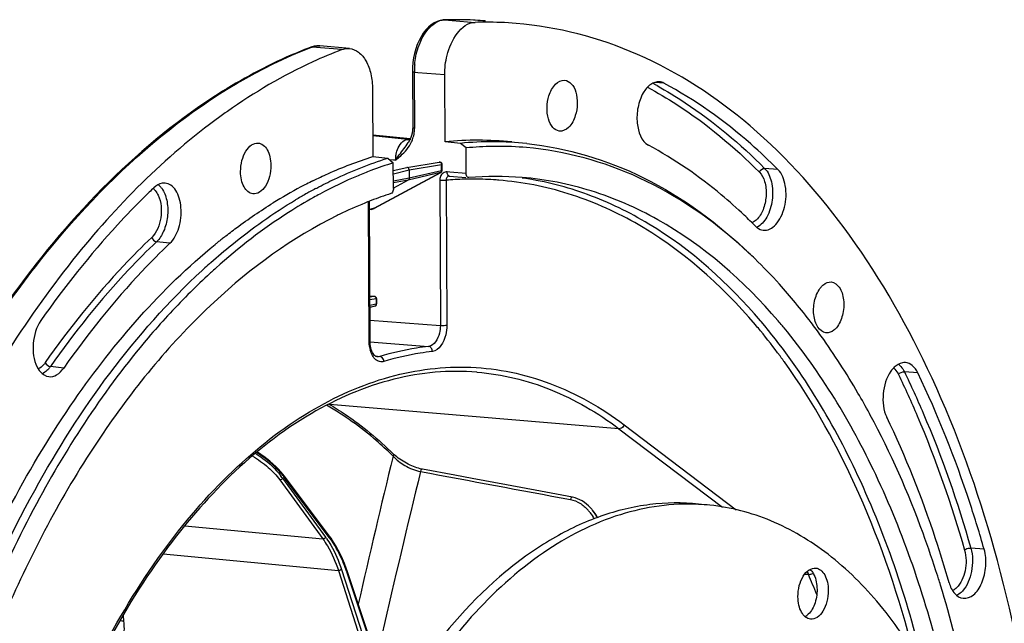
# Model space of a CAD drawing. Units: millimetres. Extents: x 0 to 594, y 0 to 420.
# Drawn here: x 201 to 243, y 103 to 129 of the extents above; entities that cross this region are included whole.
import ezdxf

# ---------------------------------------------------------------- set-up
doc = ezdxf.new("R2010")
doc.units = ezdxf.units.MM
doc.header["$LTSCALE"] = 32.67
doc.layers.get('0').update_dxf_attribs({"linetype": 'CONTINUOUS'})
doc.layers.add('6_ALL_SURFS', color=7, linetype='CONTINUOUS')
doc.layers.add('7_ALL_FEATURES', color=7, linetype='CONTINUOUS')

msp = doc.modelspace()

# ---------------------------------------------------------------- linework, layer by layer
at = {"color": 7, "linetype": 'CONTINUOUS'}
for p, q in [((218.925008, 129.164317), (218.925702, 129.16434)), ((213.204415, 127.992754), (213.204793, 127.992898)), ((213.253209, 128.009816), (213.204794, 127.992897)), ((214.86317, 127.936381), (213.587221, 128.048576)), ((217.567001, 127.13071), (217.562794, 126.950973)), ((218.963817, 123.940174), (218.950353, 126.822445)), ((215.852206, 126.187815), (215.865671, 123.305543)), ((217.466724, 124.062041), (215.861375, 124.224985)), ((217.443647, 124.038338), (217.442873, 124.038288)), ((217.456323, 124.039575), (217.443647, 124.038336)), ((219.616863, 123.874274), (218.963817, 123.940174)), ((219.862557, 123.677883), (219.616863, 123.874274)), ((219.867675, 122.582465), (219.862557, 123.677883)), ((215.865671, 123.305543), (216.502185, 123.236257)), ((216.502185, 123.236257), (216.74168, 123.038596)), ((216.746797, 121.943179), (216.74168, 123.038596)), ((216.743242, 122.704051), (217.315869, 122.844166)), ((217.320774, 122.845165), (218.71516, 123.072553)), ((218.832482, 122.711342), (218.831254, 122.974324)), ((215.934555, 121.094872), (218.779794, 122.622773)), ((217.418876, 122.738407), (217.420543, 122.381538)), ((219.137368, 122.473046), (219.148558, 122.473031)), ((219.148233, 122.473056), (219.854432, 122.416654)), ((219.978508, 122.407693), (219.967096, 122.407985)), ((213.415036, 121.935543), (213.462327, 121.960618)), ((217.377578, 122.298303), (216.746721, 121.959531)), ((215.745474, 115.408444), (215.717545, 121.387059)), ((215.793429, 121.423309), (215.753573, 121.407863)), ((215.803945, 121.044725), (215.719237, 121.02472)), ((215.900182, 121.077903), (215.918714, 121.08669)), ((215.918714, 121.08669), (215.934549, 121.094871)), ((215.736445, 117.341193), (215.93653, 117.320492)), ((215.950839, 116.897917), (215.738756, 116.846539)), ((216.026238, 117.22149), (216.027293, 116.995573)), ((237.187169, 112.232841), (237.14805, 112.305216)), ((216.734486, 110.577078), (216.734596, 110.576971)), ((216.777384, 110.536492), (216.734598, 110.576973)), ((212.062161, 109.634156), (212.021782, 109.68659)), ((214.008564, 107.044337), (212.062124, 109.634213)), ((221.59274, 109.242707), (220.121586, 109.517093)), ((223.053035, 108.970091), (221.59274, 109.242707)), ((224.415477, 108.71551), (223.053035, 108.970091)), ((225.224337, 108.224386), (225.194836, 108.257346)), ((225.217876, 108.231766), (225.224362, 108.224416)), ((225.357559, 108.064555), (225.275453, 108.166177)), ((214.073269, 106.955759), (214.008559, 107.044341)), ((214.763495, 105.557499), (214.724303, 105.671153)), ((216.113047, 101.525155), (214.763495, 105.557506)), ((240.090838, 105.279227), (240.075165, 105.328637)), ((240.108735, 105.22257), (240.090838, 105.279227))]:
    msp.add_line(p, q, dxfattribs=at)
at = {"color": 9, "linetype": 'CONTINUOUS'}
for p, q in [((218.925702, 129.16434), (218.940227, 129.163961)), ((218.940227, 129.163961), (220.249718, 129.058595)), ((220.686041, 129.119967), (220.687095, 129.119882)), ((213.209211, 127.98111), (213.259445, 128.000298)), ((214.534452, 127.887869), (213.259445, 128.000298)), ((217.658392, 124.538784), (217.647235, 126.927371)), ((217.647235, 126.927371), (217.792045, 126.915712)), ((217.792045, 126.915712), (218.950353, 126.822445)), ((228.340954, 126.451758), (227.944627, 126.484415)), ((217.401951, 124.06542), (215.861391, 124.221727)), ((217.355957, 124.04003), (215.861532, 124.191409)), ((217.445943, 124.060956), (217.401951, 124.06542)), ((217.465335, 124.058988), (217.445943, 124.060956)), ((216.75355, 123.1558), (216.57815, 123.17357)), ((216.834758, 123.14757), (216.75355, 123.1558)), ((216.834758, 123.14757), (216.863674, 123.171871)), ((216.863674, 123.171871), (216.874139, 123.180726)), ((217.418876, 122.738407), (218.812873, 122.965732)), ((218.715158, 123.072553), (218.715239, 123.072566)), ((218.814101, 122.702749), (218.812873, 122.965732)), ((233.228616, 122.754316), (232.657398, 122.802274)), ((215.925926, 121.091628), (218.771136, 122.619514)), ((216.743854, 122.573236), (217.418876, 122.738407)), ((217.420543, 122.381538), (216.745318, 122.259739)), ((218.771136, 122.619514), (217.377578, 122.298303)), ((218.814101, 122.702749), (217.420543, 122.381538)), ((219.161476, 122.638869), (219.048599, 122.647884)), ((219.867675, 122.582465), (219.161476, 122.638869)), ((217.377578, 122.298303), (216.74567, 122.184318)), ((218.729627, 122.283714), (218.758679, 116.064782)), ((219.006377, 122.291579), (219.035429, 116.072703)), ((219.97881, 122.339769), (219.967392, 122.339603)), ((215.706671, 115.390833), (215.678725, 121.372872)), ((215.925926, 121.091628), (215.719153, 121.042825)), ((207.166385, 119.591271), (206.596384, 119.660421)), ((215.736452, 117.339825), (215.92681, 117.320131)), ((215.92681, 117.320131), (215.736706, 117.285448)), ((216.007857, 117.212898), (215.737275, 117.163532)), ((216.008912, 116.986981), (215.738406, 116.921448)), ((216.007857, 117.212898), (216.008912, 116.986981)), ((215.741287, 116.304809), (218.758679, 116.064782)), ((232.295447, 116.061386), (232.258549, 116.104982)), ((232.508677, 116.236387), (232.477643, 116.272971)), ((215.742621, 115.372583), (218.256872, 115.172485)), ((215.983385, 114.759621), (216.062986, 114.75271)), ((216.061214, 114.732136), (216.057665, 114.732421)), ((216.062986, 114.75271), (216.164569, 114.743891)), ((233.338456, 114.736667), (233.315671, 114.767616)), ((233.371272, 114.691927), (233.338456, 114.736667)), ((233.417362, 114.628756), (233.371272, 114.691927)), ((233.433434, 114.606635), (233.417362, 114.628756)), ((202.620235, 114.250121), (202.048924, 114.317732)), ((220.326047, 114.071911), (220.340449, 114.070724)), ((239.219075, 114.039552), (238.646236, 114.089867)), ((226.41463, 111.649559), (214.011461, 112.679858)), ((226.41463, 111.649559), (230.850347, 108.294006)), ((226.631395, 111.81659), (231.440074, 108.178897)), ((211.875558, 109.458797), (213.722886, 106.926668)), ((212.007009, 109.536515), (211.995861, 109.530622)), ((211.995861, 109.530622), (213.843238, 106.998427)), ((214.009221, 106.975919), (212.06278, 109.565795)), ((225.217873, 108.231768), (225.224242, 108.224518)), ((225.275339, 108.166331), (225.268078, 108.174675)), ((207.802984, 107.491507), (213.722886, 106.926668)), ((242.066289, 106.484496), (241.49268, 106.536855)), ((206.874339, 106.287924), (214.390229, 105.570688)), ((214.390229, 105.570688), (215.750605, 101.356104)), ((214.522861, 105.617492), (215.883294, 101.402733)), ((216.098814, 101.485079), (214.749263, 105.51743)), ((234.540984, 105.397532), (234.364001, 105.406197)), ((205.162835, 103.664046), (205.185995, 103.400621))]:
    msp.add_line(p, q, dxfattribs=at)
at = {"color": 7, "linetype": 'CONTINUOUS'}
for points in [[(218.925008, 129.164316), (218.87455, 129.161247), (218.747255, 129.139874), (218.619434, 129.098459), (218.491776, 129.036167), (218.366464, 128.952963), (218.24681, 128.850666), (218.13399, 128.730497), (218.028586, 128.593172), (217.932446, 128.441421), (217.846509, 128.277479), (217.771, 128.102555), (217.706529, 127.918578), (217.653568, 127.727519), (217.612471, 127.5312), (217.583546, 127.331598), (217.567001, 127.13071)], [(213.587244, 128.048573), (213.567878, 128.050019), (213.461943, 128.049845), (213.35669, 128.03626), (213.253209, 128.009816)], [(217.562793, 126.950975), (217.573941, 124.552211), (217.5738, 124.537953), (217.57349, 124.523765), (217.573013, 124.509651), (217.572372, 124.495612), (217.57157, 124.481652), (217.570608, 124.467775), (217.56949, 124.453983), (217.568218, 124.440276), (217.566795, 124.426658), (217.565224, 124.413129), (217.563509, 124.39969)], [(217.522225, 124.209675), (217.518555, 124.197809), (217.514784, 124.186045), (217.510915, 124.174383), (217.50695, 124.162824), (217.502892, 124.151367), (217.498744, 124.140015), (217.494506, 124.128766), (217.490183, 124.11762), (217.485776, 124.106577), (217.481287, 124.095637), (217.476719, 124.084799), (217.472074, 124.074062), (217.467354, 124.063427), (217.462562, 124.052892), (217.457698, 124.042457), (217.452767, 124.032122), (217.447769, 124.021886), (217.442706, 124.011749), (217.437581, 124.001711), (217.432395, 123.991768), (217.42715, 123.981922), (217.421847, 123.972171), (217.41649, 123.962514), (217.411079, 123.95295), (217.405616, 123.943479), (217.400103, 123.9341), (217.394542, 123.924811), (217.388934, 123.915613), (217.38632, 123.91138)], [(217.563509, 124.39969), (217.561651, 124.386342), (217.559653, 124.373088), (217.55752, 124.359927), (217.555252, 124.346862), (217.552853, 124.333893), (217.550326, 124.321021), (217.547673, 124.308248), (217.544897, 124.295574), (217.542, 124.283), (217.538984, 124.270527), (217.535853, 124.258154), (217.532609, 124.245882), (217.529255, 124.233712), (217.525793, 124.221642), (217.522225, 124.209675)], [(217.497949, 124.049338), (217.481166, 124.044122), (217.456323, 124.039575)], [(215.803945, 121.044725), (215.823605, 121.049901), (215.843079, 121.055814), (215.862346, 121.062457), (215.881387, 121.069823), (215.900182, 121.077903)], [(215.779957, 115.111711), (215.764378, 115.187012), (215.753282, 115.266626), (215.746913, 115.350548), (215.745478, 115.408441)], [(215.849561, 114.919681), (215.82303, 114.977316), (215.799672, 115.041502), (215.779957, 115.111711)], [(216.028974, 114.737868), (216.000415, 114.749229), (215.97129, 114.767005), (215.940771, 114.792511), (215.909382, 114.826711), (215.878619, 114.869269), (215.849561, 114.919681)], [(216.061201, 114.732137), (216.057596, 114.73241), (216.028974, 114.737868)], [(212.021782, 109.68659), (211.922597, 109.805988), (211.81569, 109.922903), (211.7021, 110.036729), (211.582628, 110.147101), (211.457778, 110.253875), (211.328277, 110.356689), (211.194988, 110.455069), (211.058477, 110.548765), (210.919508, 110.637383), (210.898964, 110.649533)], [(216.892205, 110.439567), (216.83275, 110.487946), (216.777384, 110.536492)], [(217.989313, 109.914342), (217.956039, 109.920927), (217.891659, 109.935778), (217.824371, 109.95402), (217.754625, 109.975603), (217.682645, 110.000535), (217.609013, 110.028672), (217.534362, 110.059805), (217.458985, 110.093837), (217.383501, 110.130504), (217.308504, 110.169514), (217.234256, 110.210733), (217.161338, 110.253843), (217.090291, 110.298517), (217.02138, 110.344598), (216.955185, 110.391724), (216.892205, 110.439567)], [(220.121586, 109.517093), (219.381938, 109.654949), (217.989343, 109.91433)], [(225.194836, 108.257346), (225.109888, 108.344), (225.021872, 108.422141), (224.930171, 108.49234), (224.8352, 108.554212), (224.737446, 108.607406), (224.636199, 108.652054), (224.53153, 108.687708), (224.415518, 108.715468)], [(225.500143, 107.847353), (225.446002, 107.937911), (225.357559, 108.064555)], [(214.724303, 105.671153), (214.647425, 105.8764), (214.564927, 106.074984), (214.47696, 106.266498), (214.383668, 106.450629), (214.28518, 106.627092), (214.181645, 106.795583), (214.073269, 106.955759)]]:
    msp.add_lwpolyline(points, dxfattribs=at)
for centre, radius, start, end in [((219.401512, 113.100827), 16.070558, 87.2492195, 91.6966373), ((219.404098, 113.181632), 15.989722, 86.9476916, 87.2445779), ((219.404966, 113.197147), 15.974182, 85.4002396, 86.9478368), ((220.707165, 113.070457), 15.994681, 90.0755319, 91.6388797), ((220.707393, 113.170526), 15.894613, 85.3139824, 90.0768302), ((224.660233, 103.88094), 26.11938, 125.1236147, 125.3864526), ((220.360582, 109.716032), 14.292556, 84.1377004, 95.6082808), ((221.005381, 109.650492), 14.291394, 84.1451323, 95.5755179), ((221.244772, 109.381886), 14.362661, 90.917704, 95.5225014), ((221.240018, 109.542796), 14.201696, 90.2226989, 90.9089225), ((221.240465, 109.645491), 14.099003, 85.100212, 90.2261383), ((221.794074, 106.924923), 16.887189, 107.4086615, 110.866322), ((217.331104, 122.782069), 0.063932, 99.3688852, 103.853122), ((218.731261, 122.97386), 0.099984, 7.609304, 99.2193593), ((218.731802, 122.973818), 0.099453, 0.2913912, 7.674498), ((218.732334, 122.710974), 0.100178, 320.5483609, 331.8718522), ((218.732098, 122.71093), 0.100385, 331.9281815, 0.2347441), ((221.149902, 108.685527), 13.772073, 85.349679, 94.8792302), ((228.777572, 98.559574), 32.331071, 133.596118, 134.579882), ((222.452025, 103.820969), 20.598435, 118.0235855, 121.8139104), ((222.00269, 104.646938), 19.658196, 117.194249, 117.9985684), ((221.858463, 104.927885), 19.342391, 116.2594656, 117.1945748), ((223.130447, 103.703964), 20.658814, 119.3740872, 120.7855659), ((222.915819, 104.083035), 20.223201, 118.7989699, 119.3709805), ((222.789603, 104.312942), 19.960927, 118.011313, 118.7993997), ((223.06992, 104.092172), 19.997357, 118.281027, 119.1631835), ((221.723297, 106.074983), 16.45401, 108.0033735, 111.1241751), ((222.211455, 104.855087), 17.768076, 112.0990076, 115.9807789), ((221.931627, 105.526808), 17.04043, 111.2570495, 112.0769387), ((222.501389, 104.244129), 18.444304, 115.9590069, 116.2557883), ((216.22343, 104.337832), 22.64903, 44.8935041, 46.5957493), ((224.966774, 100.151813), 25.050247, 128.1184686, 128.5676861), ((225.262627, 99.782893), 25.523147, 128.9296317, 129.2698643), ((225.123764, 99.954826), 25.30214, 128.5675436, 128.9296617), ((217.531067, 103.720718), 21.15737, 45.9829375, 47.7577972), ((227.241309, 98.1577), 27.574739, 131.6199553, 132.3322224), ((216.446238, 102.619703), 22.702969, 42.1062409, 45.9449052), ((228.500222, 96.933291), 29.008458, 132.8488449, 135.1276306), ((227.507984, 97.864314), 27.971211, 132.3313333, 132.6682418), ((227.759164, 97.724), 27.924782, 132.3515677, 132.8374126), ((227.501014, 98.007256), 27.541538, 131.8238876, 132.3516606), ((230.305713, 95.145581), 31.549257, 135.1401864, 139.7169435), ((215.926084, 117.220357), 0.100673, 66.7312006, 84.0614537), ((215.925579, 117.220901), 0.100664, 6.3266349, 18.3068549), ((215.926608, 117.221002), 0.099631, 0.2807368, 6.333921), ((215.927805, 116.995077), 0.099492, 355.1619468, 0.2942715), ((215.045352, 100.693301), 23.949027, 39.9014724, 40.5801783), ((214.826064, 100.509481), 24.235168, 39.6443272, 39.9023013), ((202.49359, 114.811794), 1.139942, 207.0726938, 211.371314), ((211.545497, 96.15856), 18.239963, 41.2068116, 41.4148765), ((195.156243, 91.054109), 47.132493, 17.1430085, 17.4941974), ((234.051, 104.183384), 0.67829, 308.1529236, 308.9549552)]:
    msp.add_arc(centre, radius, start, end, dxfattribs=at)
at = {"color": 9, "linetype": 'CONTINUOUS'}
for centre, radius, start, end in [((219.412628, 113.24867), 15.9223, 85.4127728, 91.7001645), ((213.555067, 127.221579), 0.832944, 107.6742887, 110.7881022), ((220.997335, 126.947057), 3.350158, 177.7779072, 180.336688), ((221.050718, 126.945138), 3.403575, 175.0119596, 177.7804612), ((219.130903, 110.41759), 18.255273, 60.7530904, 61.4350072), ((216.264185, 124.532896), 1.39422, 348.5011382, 0.2419514), ((216.228605, 124.543645), 1.431403, 334.7546172, 343.3533703), ((216.253235, 124.535518), 1.405477, 343.3831622, 345.8694901), ((216.257804, 124.534373), 1.400767, 345.869246, 348.4939634), ((218.266911, 109.682955), 14.385947, 93.2176143, 93.6305419), ((217.409716, 124.559445), 0.522185, 264.0938545, 268.1199824), ((217.409737, 124.559967), 0.522707, 268.1196255, 270.2828629), ((217.409734, 124.560305), 0.523045, 270.2829498, 273.632374), ((218.157564, 123.154738), 1.322854, 171.7799886, 180.3103), ((212.842985, 125.900378), 4.848936, 325.4086065, 325.7255511), ((221.499772, 119.998351), 5.628368, 145.2460781, 145.7051808), ((220.345145, 108.940911), 13.583208, 81.569598, 81.8816947), ((220.181662, 108.445378), 13.895991, 93.2694696, 94.8517163), ((220.174853, 108.564227), 13.776947, 91.578008, 93.269386), ((220.17245, 108.642486), 13.698651, 90.8577065, 91.5769763), ((220.171722, 108.695253), 13.64588, 89.774922, 90.8100176), ((220.172512, 108.785726), 13.555404, 85.8331302, 89.7767624), ((220.17578, 108.841466), 13.499574, 85.3766126, 85.8297711), ((215.683469, 121.53846), 0.508221, 283.2821262, 286.8286337), ((215.680936, 121.546167), 0.516331, 286.850189, 294.5077515), ((215.6769, 121.555214), 0.526237, 294.4989492, 298.2434643), ((215.917831, 121.126039), 0.035359, 283.1860012, 298.2085045), ((215.919864, 117.251137), 0.069343, 77.0715864, 84.2515493), ((215.935738, 116.960434), 0.064313, 283.5620883, 286.407352), ((213.928845, 100.554711), 24.037242, 39.4875921, 40.1739536), ((212.979354, 99.783825), 25.260241, 36.3827756, 39.4675166), ((217.015669, 115.356643), 1.305895, 189.9776606, 195.4243779), ((211.835218, 98.931289), 26.687064, 35.7187829, 35.9710348), ((237.576445, 113.574343), 1.187526, 25.7290732, 29.2009614), ((587.252696, 19.908788), 381.427287, 166.26447759, 167.24320526), ((205.597878, 99.14429), 15.886682, 45.4978372, 45.7481846), ((585.126863, 19.271326), 378.211759, 166.14915681, 167.22950612), ((209.684669, 107.929681), 2.811548, 35.5946748, 37.7368311), ((209.828778, 108.033557), 2.633904, 34.6375161, 35.5818625), ((209.661542, 107.853461), 2.949284, 36.544954, 38.4167188), ((218.188068, 97.830613), 13.237585, 117.5627284, 117.8353677), ((209.811567, 107.965135), 2.762259, 35.4136317, 36.5369839), ((223.687636, 106.930465), 1.862938, 37.2125998, 41.2513714), ((223.784128, 106.967082), 1.911808, 37.1519131, 41.1257498), ((223.665193, 106.877185), 2.060895, 33.1905822, 37.1469893), ((223.503252, 106.771886), 2.25406, 28.3691719, 33.1770973), ((210.81217, 104.787448), 3.751774, 35.2441733, 36.1084657), ((208.676567, 103.486196), 6.403396, 18.7923747, 20.2559618), ((208.53243, 103.436585), 6.555831, 18.5059796, 18.7970389), ((234.003395, 105.1985), 0.571888, 30.3884999, 35.1640007), ((202.868468, 91.940298), 34.412866, 22.2694811, 23.0199987), ((202.146651, 91.644737), 35.192852, 21.5016972, 22.2694375), ((240.464114, 105.221172), 0.563723, 295.8214019, 298.6787258)]:
    msp.add_arc(centre, radius, start, end, dxfattribs=at)
for points, knots in [([(217.660032, 127.241071), (217.681691, 127.489333), (217.812564, 128.23948), (218.392842, 129.147641), (218.940227, 129.163961)], [0, 0, 0, 0, 0.312744518, 1, 1, 1, 1]), ([(193.606034, 104.119101), (194.660772, 106.985261), (197.071495, 112.359675), (202.843191, 121.148211), (208.839644, 126.305167), (213.209211, 127.98111)], [0, 0, 0, 0, 0.289995535, 0.555621375, 1, 1, 1, 1]), ([(217.562793, 126.950973), (217.562851, 126.942275), (217.603546, 126.933592), (217.626376, 126.929447), (217.647235, 126.927371)], [0, 0, 0, 0, 0.293259284, 1, 1, 1, 1]), ([(227.64022, 126.284111), (228.065865, 126.052853), (229.792829, 125.022879), (231.353795, 123.724596), (232.430187, 122.644391)], [0, 0, 0, 0, 0.24107767, 1, 1, 1, 1]), ([(228.049959, 126.345724), (228.458715, 126.116843), (230.115939, 125.103883), (231.617969, 123.845384), (232.657398, 122.802274)], [0, 0, 0, 0, 0.241350341, 1, 1, 1, 1]), ([(217.573952, 124.562355), (217.574074, 124.553647), (217.614669, 124.545038), (217.637551, 124.540859), (217.658392, 124.538784)], [0, 0, 0, 0, 0.293689075, 1, 1, 1, 1]), ([(216.848301, 123.343872), (216.861392, 123.434665), (216.92555, 123.713277), (217.15149, 124.027863), (217.355956, 124.04003)], [0, 0, 0, 0, 0.309318608, 1, 1, 1, 1]), ([(216.874139, 123.180726), (216.936221, 123.233207), (217.189618, 123.446485), (217.416272, 123.706008), (217.523294, 123.933157)], [0, 0, 0, 0, 0.244568715, 1, 1, 1, 1]), ([(216.875461, 123.206819), (216.915727, 123.264784), (217.085578, 123.499856), (217.270592, 123.724797), (217.386284, 123.911323)], [0, 0, 0, 0, 0.243315107, 1, 1, 1, 1]), ([(218.71524, 123.072561), (218.727186, 123.074504), (218.753644, 123.07113), (218.798152, 123.038449), (218.813217, 122.994205), (218.812873, 122.965732)], [0, 0, 0, 0, 0.225498159, 0.469441868, 1, 1, 1, 1]), ([(218.812873, 122.965732), (218.817531, 122.966721), (218.82343, 122.967996), (218.831263, 122.972157), (218.831254, 122.974322)], [0, 0, 0, 0, 0.687480999, 1, 1, 1, 1]), ([(232.657398, 122.802274), (232.808145, 122.650992), (233.003811, 122.187205), (233.018886, 121.44657), (232.818119, 120.745175), (232.504954, 120.364597), (232.322429, 120.276232)], [0, 0, 0, 0, 0.228559968, 0.508381263, 0.782973864, 1, 1, 1, 1]), ([(219.048599, 122.647884), (218.989235, 122.652628), (218.858299, 122.616309), (218.782427, 122.507108), (218.75896, 122.447027)], [0, 0, 0, 0, 0.480053912, 1, 1, 1, 1]), ([(218.832482, 122.711342), (218.832492, 122.709177), (218.824662, 122.70501), (218.81876, 122.703738), (218.814101, 122.702749)], [0, 0, 0, 0, 0.312510742, 1, 1, 1, 1]), ([(219.137333, 122.47304), (219.09984, 122.469817), (219.021296, 122.420988), (219.004332, 122.334483), (219.006377, 122.291579)], [0, 0, 0, 0, 0.466980913, 1, 1, 1, 1]), ([(219.148234, 122.473069), (219.134512, 122.474185), (219.066125, 122.505216), (219.049628, 122.590926), (219.0486, 122.647884)], [0, 0, 0, 0, 0.194634962, 1, 1, 1, 1]), ([(232.477643, 116.272971), (231.112565, 117.878881), (228.770897, 119.991838), (225.136202, 121.75823), (223.267625, 122.239354), (222.336551, 122.377347)], [0, 0, 0, 0, 0.524190077, 0.765909929, 1, 1, 1, 1]), ([(232.430187, 122.644391), (232.539729, 122.534461), (232.69611, 122.209048), (232.747997, 121.664564), (232.647778, 121.1089), (232.470522, 120.772412), (232.3539, 120.645493)], [0, 0, 0, 0, 0.217531439, 0.482995292, 0.758397857, 1, 1, 1, 1]), ([(219.006377, 122.291575), (218.987639, 122.287737), (218.895727, 122.27671), (218.802573, 122.276451), (218.729627, 122.283714)], [0, 0, 0, 0, 0.206928761, 1, 1, 1, 1]), ([(232.258549, 116.104982), (230.798347, 117.826027), (228.260991, 120.073916), (224.297381, 121.81724), (222.269212, 122.215817), (221.263924, 122.297113)], [0, 0, 0, 0, 0.524502172, 0.765622453, 1, 1, 1, 1]), ([(206.667777, 121.650053), (206.8049, 121.357215), (206.847861, 120.695565), (206.611905, 120.059847), (206.389016, 119.847638)], [0, 0, 0, 0, 0.512358682, 1, 1, 1, 1]), ([(206.854324, 121.892734), (206.953081, 121.735741), (207.079128, 121.34516), (207.088203, 120.728243), (206.940141, 120.132853), (206.728264, 119.785981), (206.596384, 119.660421)], [0, 0, 0, 0, 0.233939896, 0.50298185, 0.770323482, 1, 1, 1, 1]), ([(232.3539, 120.645493), (232.335888, 120.625891), (232.266142, 120.556175), (232.182555, 120.49894), (232.115993, 120.471285)], [0, 0, 0, 0, 0.269719833, 1, 1, 1, 1]), ([(206.389016, 119.847638), (205.980443, 119.458643), (204.322831, 117.789124), (202.846157, 115.943907), (201.820218, 114.47988)], [0, 0, 0, 0, 0.239868963, 1, 1, 1, 1]), ([(206.596384, 119.660421), (206.189719, 119.273242), (204.539849, 117.61152), (203.070072, 115.774921), (202.048924, 114.317732)], [0, 0, 0, 0, 0.239868966, 1, 1, 1, 1]), ([(215.953905, 116.89874), (215.970312, 116.903572), (216.001157, 116.929574), (216.009202, 116.967534), (216.008912, 116.986981)], [0, 0, 0, 0, 0.467920589, 1, 1, 1, 1]), ([(216.007857, 117.212898), (216.007899, 117.220689), (216.005205, 117.250904), (215.990826, 117.280379), (215.974845, 117.29624)], [0, 0, 0, 0, 0.257078844, 1, 1, 1, 1]), ([(216.026238, 117.22149), (216.026251, 117.219326), (216.018413, 117.21516), (216.012515, 117.213887), (216.007857, 117.212898)], [0, 0, 0, 0, 0.31248312, 1, 1, 1, 1]), ([(216.008912, 116.986981), (216.013571, 116.98797), (216.019469, 116.989243), (216.027306, 116.993408), (216.027293, 116.995573)], [0, 0, 0, 0, 0.687505176, 1, 1, 1, 1]), ([(218.758679, 116.064782), (218.758818, 115.957097), (218.724496, 115.62088), (218.500613, 115.199702), (218.256872, 115.172485)], [0, 0, 0, 0, 0.30510971, 1, 1, 1, 1]), ([(219.035429, 116.072703), (219.036073, 115.938114), (218.995049, 115.519014), (218.718917, 114.99092), (218.415288, 114.95669)], [0, 0, 0, 0, 0.305788214, 1, 1, 1, 1]), ([(219.035429, 116.072703), (219.016691, 116.068865), (218.924779, 116.057838), (218.831625, 116.057579), (218.758679, 116.064841)], [0, 0, 0, 0, 0.206928813, 1, 1, 1, 1]), ([(239.52617, 101.253914), (238.84385, 104.1271), (237.096087, 109.435132), (234.187703, 114.253075), (232.508677, 116.236387)], [0, 0, 0, 0, 0.531927781, 1, 1, 1, 1]), ([(215.706671, 115.390833), (215.712251, 115.391977), (215.724374, 115.395444), (215.745497, 115.399769), (215.745469, 115.408441)], [0, 0, 0, 0, 0.396431665, 1, 1, 1, 1]), ([(216.336043, 114.530774), (216.278774, 114.51375), (216.15043, 114.50702), (215.898027, 114.64463), (215.798246, 114.8598), (215.75681, 115.009319)], [0, 0, 0, 0, 0.21579309, 0.439603337, 1, 1, 1, 1]), ([(218.256872, 115.172485), (218.082039, 115.15277), (217.375967, 115.056801), (216.678866, 114.896638), (216.164569, 114.743891)], [0, 0, 0, 0, 0.246954904, 1, 1, 1, 1]), ([(218.415288, 114.95669), (218.241547, 114.937099), (217.539881, 114.841728), (216.84713, 114.682567), (216.336043, 114.530774)], [0, 0, 0, 0, 0.246954968, 1, 1, 1, 1]), ([(218.415288, 114.95669), (218.416724, 115.007782), (218.391344, 115.107592), (218.301188, 115.168856), (218.256868, 115.172485)], [0, 0, 0, 0, 0.534751397, 1, 1, 1, 1]), ([(201.820218, 114.47988), (201.799119, 114.449772), (201.717464, 114.344223), (201.612169, 114.253999), (201.524926, 114.211757)], [0, 0, 0, 0, 0.27498804, 1, 1, 1, 1]), ([(216.336043, 114.530774), (216.33505, 114.556988), (216.318256, 114.650175), (216.233353, 114.738244), (216.164604, 114.743901)], [0, 0, 0, 0, 0.275518166, 1, 1, 1, 1]), ([(239.029998, 102.096534), (238.433573, 104.411517), (236.9786, 108.743775), (234.762393, 112.758924), (233.502237, 114.511394)], [0, 0, 0, 0, 0.525507704, 1, 1, 1, 1]), ([(238.395929, 114.415205), (238.416917, 114.399047), (238.50274, 114.324046), (238.570443, 114.229859), (238.613053, 114.153706)], [0, 0, 0, 0, 0.232855925, 1, 1, 1, 1]), ([(201.958859, 114.203771), (201.939459, 114.182099), (201.864103, 114.104256), (201.774893, 114.038698), (201.703485, 114.004158)], [0, 0, 0, 0, 0.268298264, 1, 1, 1, 1]), ([(202.045371, 97.08137), (203.230704, 100.354691), (205.485831, 104.936596), (209.651592, 109.834194), (212.951281, 112.440902), (216.460463, 114.022886), (220.063948, 114.475454), (223.580593, 113.743099), (225.664978, 112.547671), (226.631395, 111.81659)], [0, 0, 0, 0, 0.311307063, 0.448590122, 0.572346355, 0.684292545, 0.788632026, 0.891639173, 1, 1, 1, 1]), ([(220.340449, 114.07072), (221.409778, 113.981862), (223.587472, 113.45705), (225.514247, 112.330685), (226.41463, 111.649559)], [0, 0, 0, 0, 0.48728972, 1, 1, 1, 1]), ([(238.179688, 114.247759), (238.200989, 114.23127), (238.288369, 114.152687), (238.353424, 114.05165), (238.392636, 113.970374)], [0, 0, 0, 0, 0.229888992, 1, 1, 1, 1]), ([(238.392636, 113.970374), (238.673587, 113.388047), (239.780984, 110.94629), (240.665878, 108.405807), (241.226538, 106.450643)], [0, 0, 0, 0, 0.241206498, 1, 1, 1, 1]), ([(238.646236, 114.089867), (238.92843, 113.504962), (240.040728, 111.052398), (240.929538, 108.500672), (241.49268, 106.536855)], [0, 0, 0, 0, 0.241206509, 1, 1, 1, 1]), ([(216.683814, 110.5236), (216.465948, 110.735848), (215.601413, 111.53113), (214.639814, 112.223603), (213.882748, 112.653329)], [0, 0, 0, 0, 0.258930544, 1, 1, 1, 1]), ([(226.631395, 111.81659), (226.623683, 111.792361), (226.582215, 111.707676), (226.483612, 111.643829), (226.41463, 111.649559)], [0, 0, 0, 0, 0.268653214, 1, 1, 1, 1]), ([(210.830763, 110.595379), (210.94125, 110.52682), (211.337117, 110.257405), (211.694606, 109.926502), (211.908127, 109.650448)], [0, 0, 0, 0, 0.271448544, 1, 1, 1, 1]), ([(211.972342, 109.686077), (211.904491, 109.77167), (211.583965, 110.134457), (211.197538, 110.436808), (210.879264, 110.633884)], [0, 0, 0, 0, 0.225868498, 1, 1, 1, 1]), ([(216.734565, 110.576939), (216.752461, 110.559442), (216.755226, 110.514551), (216.739064, 110.483672), (216.733438, 110.475043)], [0, 0, 0, 0, 0.708428784, 1, 1, 1, 1]), ([(210.700536, 110.481005), (210.942232, 110.338659), (211.368904, 110.033401), (211.73341, 109.653621), (211.875558, 109.458797)], [0, 0, 0, 0, 0.537695889, 1, 1, 1, 1]), ([(216.733428, 110.475053), (216.877695, 110.315803), (217.248315, 110.041279), (217.675137, 109.852893), (217.912662, 109.813388)], [0, 0, 0, 0, 0.471572314, 1, 1, 1, 1]), ([(217.989308, 109.914312), (217.981015, 109.915887), (217.933969, 109.903748), (217.916691, 109.849619), (217.912779, 109.813357)], [0, 0, 0, 0, 0.18794359, 1, 1, 1, 1]), ([(212.06278, 109.565795), (212.065742, 109.571804), (212.074262, 109.593394), (212.072194, 109.620807), (212.062174, 109.634166)], [0, 0, 0, 0, 0.286305147, 1, 1, 1, 1]), ([(224.415467, 108.715455), (224.407176, 108.717044), (224.3601, 108.704957), (224.342779, 108.650819), (224.338842, 108.614551)], [0, 0, 0, 0, 0.18791316, 1, 1, 1, 1]), ([(224.338842, 108.614551), (224.480308, 108.588047), (224.76223, 108.473329), (224.987597, 108.27347), (225.088238, 108.15882)], [0, 0, 0, 0, 0.485448115, 1, 1, 1, 1]), ([(213.722886, 106.926668), (213.792475, 106.831286), (214.070253, 106.408854), (214.271381, 105.938913), (214.390229, 105.570688)], [0, 0, 0, 0, 0.2338009, 1, 1, 1, 1]), ([(213.876244, 106.952454), (213.943311, 106.857542), (214.210705, 106.439746), (214.406334, 105.978469), (214.522861, 105.617492)], [0, 0, 0, 0, 0.234527812, 1, 1, 1, 1]), ([(214.009221, 106.975919), (214.012185, 106.981934), (214.020713, 107.003543), (214.018622, 107.030989), (214.008573, 107.044344)], [0, 0, 0, 0, 0.286346914, 1, 1, 1, 1]), ([(214.683947, 105.703146), (214.639762, 105.822845), (214.45956, 106.268771), (214.221591, 106.693323), (214.009221, 106.975919)], [0, 0, 0, 0, 0.265216632, 1, 1, 1, 1]), ([(241.226538, 106.450643), (241.308515, 106.164769), (241.308968, 105.578577), (241.075011, 105.020379), (240.879008, 104.833751)], [0, 0, 0, 0, 0.523550033, 1, 1, 1, 1]), ([(241.49268, 106.536855), (241.584512, 106.216615), (241.590977, 105.553942), (241.343556, 104.92314), (241.134325, 104.695404)], [0, 0, 0, 0, 0.518592638, 1, 1, 1, 1]), ([(241.226538, 106.450643), (241.242193, 106.465548), (241.321203, 106.518393), (241.420053, 106.543484), (241.49268, 106.536855)], [0, 0, 0, 0, 0.228621421, 1, 1, 1, 1]), ([(214.522861, 105.617492), (214.515225, 105.609536), (214.476587, 105.581303), (214.426614, 105.567244), (214.390201, 105.570775)], [0, 0, 0, 0, 0.231624506, 1, 1, 1, 1]), ([(234.738329, 105.450034), (234.693634, 105.421333), (234.625729, 105.396106), (234.556561, 105.395653), (234.540998, 105.397498)], [0, 0, 0, 0, 0.772175696, 1, 1, 1, 1]), ([(241.134325, 104.695404), (241.115543, 104.674961), (241.042493, 104.601301), (240.956732, 104.53926), (240.888275, 104.50617)], [0, 0, 0, 0, 0.267461079, 1, 1, 1, 1]), ([(205.185995, 103.400621), (205.195174, 103.296684), (205.214976, 102.900453), (205.169989, 102.498967), (205.090659, 102.217424)], [0, 0, 0, 0, 0.262926897, 1, 1, 1, 1])]:
    msp.add_open_spline(points, degree=3, knots=knots, dxfattribs=at)
at = {"color": 7, "linetype": 'CONTINUOUS'}
for points, knots in [([(212.528715, 37.445681), (214.304233, 37.223272), (218.077386, 37.407867), (223.558139, 39.556074), (228.719495, 43.392613), (233.401285, 48.731454), (237.460988, 55.367087), (241.943726, 65.827768), (245.098941, 80.34572), (244.984141, 95.202279), (242.738995, 106.359814), (240.124567, 113.686882), (236.635559, 119.872147), (232.369599, 124.68532), (227.445083, 127.911637), (223.789521, 128.865682), (222.005908, 129.012008)], [0, 0, 0, 0, 0.045857752, 0.094696376, 0.148786254, 0.209126394, 0.275610873, 0.347325613, 0.499984444, 0.652646596, 0.724365101, 0.790854515, 0.851199864, 0.905294742, 0.954136845, 1, 1, 1, 1]), ([(218.950353, 126.822445), (218.949057, 127.099753), (219.029257, 127.946565), (219.63263, 129.040945), (220.249718, 129.058595)], [0, 0, 0, 0, 0.309965121, 1, 1, 1, 1]), ([(213.204415, 127.992754), (212.851106, 127.858355), (211.413281, 127.263359), (210.043856, 126.5072), (209.056068, 125.866189)], [0, 0, 0, 0, 0.24300508, 1, 1, 1, 1]), ([(214.534452, 127.887869), (214.115094, 127.727937), (212.400931, 127.005732), (210.786181, 126.055736), (209.632646, 125.244312)], [0, 0, 0, 0, 0.24141057, 1, 1, 1, 1]), ([(214.86317, 127.936382), (215.001958, 127.92417), (215.297965, 127.795267), (215.610643, 127.387476), (215.807635, 126.831303), (215.851167, 126.410113), (215.852206, 126.187815)], [0, 0, 0, 0, 0.192677588, 0.419958939, 0.692570362, 1, 1, 1, 1]), ([(223.414939, 125.914435), (223.472855, 126.096381), (223.613602, 126.406054), (223.944186, 126.588998), (224.083241, 126.577635)], [0, 0, 0, 0, 0.57780504, 1, 1, 1, 1]), ([(224.083241, 126.577635), (224.189646, 126.568941), (224.420437, 126.429577), (224.594592, 126.045221), (224.649652, 125.567128), (224.595, 125.22668), (224.542423, 125.06151)], [0, 0, 0, 0, 0.183119788, 0.418308209, 0.702684015, 1, 1, 1, 1]), ([(228.143467, 126.510988), (228.015618, 126.521331), (227.717163, 126.413156), (227.535122, 126.174714), (227.453578, 126.03428)], [0, 0, 0, 0, 0.441297257, 1, 1, 1, 1]), ([(233.228616, 122.754316), (232.852443, 123.131822), (231.36163, 124.534342), (229.674675, 125.735255), (228.340954, 126.451758)], [0, 0, 0, 0, 0.260357028, 1, 1, 1, 1]), ([(209.056068, 125.866189), (205.596588, 123.621209), (201.011048, 118.755321), (196.372405, 111.023102), (194.412063, 106.516694), (193.536569, 104.142836)], [0, 0, 0, 0, 0.457294439, 0.719445286, 1, 1, 1, 1]), ([(223.857844, 124.399995), (223.752363, 124.413232), (223.528795, 124.559222), (223.360423, 124.941634), (223.30847, 125.415376), (223.363057, 125.751447), (223.414939, 125.914435)], [0, 0, 0, 0, 0.183977514, 0.420133292, 0.703987099, 1, 1, 1, 1]), ([(227.453578, 126.03428), (227.344718, 125.846802), (227.198564, 125.411993), (227.149865, 124.632382), (227.369048, 123.961216), (227.68114, 123.793554)], [0, 0, 0, 0, 0.271232004, 0.556757966, 1, 1, 1, 1]), ([(209.534802, 125.17515), (207.150422, 123.481516), (202.644802, 119.009514), (199.311001, 113.66303), (197.797558, 110.693782)], [0, 0, 0, 0, 0.467395007, 1, 1, 1, 1]), ([(224.542423, 125.06151), (224.483489, 124.876366), (224.340947, 124.560634), (223.997826, 124.382428), (223.857844, 124.399995)], [0, 0, 0, 0, 0.579341316, 1, 1, 1, 1]), ([(210.197915, 122.665093), (210.197179, 122.822613), (210.234467, 123.128406), (210.39291, 123.528065), (210.629631, 123.818352), (210.854097, 123.89542), (210.950599, 123.887531)], [0, 0, 0, 0, 0.301605788, 0.582154617, 0.81461218, 1, 1, 1, 1]), ([(210.950599, 123.887531), (211.026701, 123.881309), (211.18934, 123.811467), (211.361248, 123.588288), (211.469494, 123.283464), (211.493411, 123.052502), (211.493981, 122.930582)], [0, 0, 0, 0, 0.192631686, 0.419777858, 0.692412355, 1, 1, 1, 1]), ([(231.754448, 119.383723), (230.42626, 120.589595), (227.533325, 122.606678), (224.111198, 123.549929), (222.444706, 123.692971)], [0, 0, 0, 0, 0.517498368, 1, 1, 1, 1]), ([(222.463232, 123.867335), (224.192981, 123.688537), (227.743957, 122.616965), (230.697343, 120.418831), (232.048412, 119.113745)], [0, 0, 0, 0, 0.480718194, 1, 1, 1, 1]), ([(231.786517, 120.79289), (231.466988, 121.095042), (230.199551, 122.224642), (228.789333, 123.198208), (227.68114, 123.793554)], [0, 0, 0, 0, 0.259028634, 1, 1, 1, 1]), ([(213.300676, 122.274134), (213.511454, 122.378116), (214.345743, 122.770813), (215.209827, 123.100932), (215.865671, 123.305543)], [0, 0, 0, 0, 0.25490003, 1, 1, 1, 1]), ([(213.462327, 121.960618), (213.711173, 122.092127), (214.694268, 122.585137), (215.721165, 122.992144), (216.502185, 123.236257)], [0, 0, 0, 0, 0.255932466, 1, 1, 1, 1]), ([(211.493981, 122.930582), (211.494727, 122.770865), (211.45643, 122.461132), (211.294115, 122.058134), (211.051482, 121.76766), (210.822101, 121.697708), (210.725461, 121.70978)], [0, 0, 0, 0, 0.302873245, 0.583812013, 0.81531924, 1, 1, 1, 1]), ([(217.418876, 122.738407), (217.418742, 122.766968), (217.403157, 122.810912), (217.358824, 122.843623), (217.332507, 122.847096), (217.320697, 122.845148)], [0, 0, 0, 0, 0.532721947, 0.776740706, 1, 1, 1, 1]), ([(210.725461, 121.70978), (210.56655, 121.729632), (210.342117, 121.952862), (210.223775, 122.316771), (210.198475, 122.545228), (210.197915, 122.665093)], [0, 0, 0, 0, 0.414210088, 0.689971047, 1, 1, 1, 1]), ([(215.779046, 122.704549), (215.594945, 122.634429), (214.851077, 122.336524), (214.127345, 121.988798), (213.59524, 121.702531)], [0, 0, 0, 0, 0.245876183, 1, 1, 1, 1]), ([(217.420543, 122.381538), (217.420623, 122.364408), (217.414126, 122.331338), (217.391008, 122.305515), (217.377578, 122.298303)], [0, 0, 0, 0, 0.529131312, 1, 1, 1, 1]), ([(219.967067, 122.407686), (219.953147, 122.408853), (219.884426, 122.439212), (219.86794, 122.525631), (219.867675, 122.582465)], [0, 0, 0, 0, 0.197291929, 1, 1, 1, 1]), ([(233.234552, 116.272418), (231.773451, 117.978249), (229.238887, 120.204298), (225.289266, 121.932939), (223.268486, 122.330195), (222.266464, 122.412263)], [0, 0, 0, 0, 0.524150516, 0.765377955, 1, 1, 1, 1]), ([(232.594508, 120.15266), (232.68768, 120.140955), (232.899933, 120.18109), (233.166206, 120.398465), (233.379588, 120.730078), (233.57354, 121.289858), (233.610927, 122.009013), (233.407205, 122.575094), (233.228616, 122.754316)], [0, 0, 0, 0, 0.089903452, 0.19506568, 0.320850007, 0.463227373, 0.757769803, 1, 1, 1, 1]), ([(206.958305, 122.171089), (206.918074, 122.174405), (206.741656, 122.166691), (206.580256, 122.066913), (206.48302, 121.974336)], [0, 0, 0, 0, 0.231168252, 1, 1, 1, 1]), ([(207.166385, 119.591271), (207.350451, 119.766517), (207.607181, 120.278515), (207.682195, 120.96952), (207.587219, 121.515609), (207.443038, 121.850501), (207.233042, 122.09052), (207.046332, 122.163832), (206.958305, 122.171089)], [0, 0, 0, 0, 0.255513392, 0.548725044, 0.687018166, 0.808726835, 0.911200797, 1, 1, 1, 1]), ([(206.084296, 121.588108), (205.688443, 121.198049), (204.085188, 119.535868), (202.645245, 117.719097), (201.639216, 116.283481)], [0, 0, 0, 0, 0.240708925, 1, 1, 1, 1]), ([(213.325235, 121.554572), (212.96255, 121.35219), (211.482807, 120.465517), (210.110621, 119.404062), (209.135126, 118.531157)], [0, 0, 0, 0, 0.240860785, 1, 1, 1, 1]), ([(216.746797, 121.943179), (216.746913, 121.918366), (216.73876, 121.837279), (216.694051, 121.741641), (216.637807, 121.723377)], [0, 0, 0, 0, 0.295570026, 1, 1, 1, 1]), ([(208.926537, 118.771659), (209.217386, 119.030058), (210.363826, 120.005622), (211.597698, 120.880439), (212.556719, 121.451721)], [0, 0, 0, 0, 0.258450223, 1, 1, 1, 1]), ([(209.503519, 119.859747), (209.674071, 119.993564), (210.35037, 120.510082), (211.054261, 120.990711), (211.593311, 121.324792)], [0, 0, 0, 0, 0.254750238, 1, 1, 1, 1]), ([(214.342011, 120.785498), (212.412011, 119.83349), (208.633705, 117.070525), (203.935521, 111.364337), (200.041339, 104.158916), (197.149694, 95.831772), (195.406157, 86.822231), (194.905212, 77.611793), (195.672141, 68.698753), (197.065234, 63.018691), (197.993057, 60.367582)], [0, 0, 0, 0, 0.096493589, 0.206393852, 0.329119496, 0.461800386, 0.600171547, 0.739272656, 0.874058668, 1, 1, 1, 1]), ([(232.268453, 120.32332), (232.291922, 120.299768), (232.384711, 120.217796), (232.504553, 120.163961), (232.594508, 120.15266)], [0, 0, 0, 0, 0.268328693, 1, 1, 1, 1]), ([(198.220392, 103.834672), (199.528602, 106.997431), (202.516726, 112.7276), (206.788804, 117.646742), (209.107144, 119.54223)], [0, 0, 0, 0, 0.533351463, 1, 1, 1, 1]), ([(207.166385, 119.591271), (206.759836, 119.204204), (205.110442, 117.54296), (203.641088, 115.706891), (202.620235, 114.250121)], [0, 0, 0, 0, 0.23986898, 1, 1, 1, 1]), ([(196.341696, 96.30022), (197.524891, 100.700237), (200.577122, 108.715052), (205.647582, 115.755604), (208.550434, 118.431277)], [0, 0, 0, 0, 0.535773068, 1, 1, 1, 1]), ([(235.082381, 115.615255), (234.940345, 115.812754), (234.373658, 116.579282), (233.76581, 117.315606), (233.289635, 117.842212)], [0, 0, 0, 0, 0.255202595, 1, 1, 1, 1]), ([(235.074822, 117.71688), (235.10555, 117.752981), (235.219893, 117.870116), (235.390817, 117.944799), (235.507871, 117.935176)], [0, 0, 0, 0, 0.287568894, 1, 1, 1, 1]), ([(235.507871, 117.935176), (235.64618, 117.923804), (235.854234, 117.758534), (235.988017, 117.457743), (236.074198, 117.051295), (236.033286, 116.52363), (235.860318, 116.12529), (235.731617, 115.974082)], [0, 0, 0, 0, 0.185345982, 0.305126938, 0.441454264, 0.73480171, 1, 1, 1, 1]), ([(235.282733, 115.757429), (235.145, 115.77469), (234.943846, 115.945349), (234.814144, 116.246991), (234.732415, 116.651418), (234.775318, 117.173727), (234.947528, 117.567326), (235.074822, 117.71688)], [0, 0, 0, 0, 0.186622683, 0.30700908, 0.443485401, 0.735962086, 1, 1, 1, 1]), ([(201.639216, 116.283481), (201.440478, 115.999879), (201.242528, 115.31163), (201.323854, 114.59511), (201.478551, 114.292983)], [0, 0, 0, 0, 0.505013314, 1, 1, 1, 1]), ([(240.19752, 101.781267), (239.518838, 104.489847), (237.815216, 109.504834), (235.06468, 114.068678), (233.487625, 115.972001)], [0, 0, 0, 0, 0.530444326, 1, 1, 1, 1]), ([(235.731617, 115.974082), (235.699844, 115.936753), (235.582059, 115.816268), (235.402537, 115.742415), (235.282733, 115.757429)], [0, 0, 0, 0, 0.288760698, 1, 1, 1, 1]), ([(206.23806, 115.544202), (204.387073, 113.365832), (201.057701, 108.295018), (198.7228, 102.720431), (197.727898, 99.725664)], [0, 0, 0, 0, 0.475298059, 1, 1, 1, 1]), ([(237.14805, 112.305216), (236.989047, 112.598543), (236.352297, 113.733148), (235.647211, 114.829869), (235.082381, 115.615255)], [0, 0, 0, 0, 0.256446615, 1, 1, 1, 1]), ([(238.688272, 114.48007), (238.648072, 114.48336), (238.471863, 114.475706), (238.310652, 114.376019), (238.213524, 114.283576)], [0, 0, 0, 0, 0.231248385, 1, 1, 1, 1]), ([(239.219075, 114.039552), (239.16247, 114.156876), (239.02679, 114.362094), (238.795651, 114.471281), (238.688272, 114.48007)], [0, 0, 0, 0, 0.5473272, 1, 1, 1, 1]), ([(201.520294, 114.21836), (201.548816, 114.171659), (201.659235, 114.015343), (201.839096, 113.897824), (201.975703, 113.880689)], [0, 0, 0, 0, 0.28441943, 1, 1, 1, 1]), ([(201.975703, 113.880689), (202.090077, 113.866343), (202.358837, 113.938163), (202.538872, 114.134015), (202.620235, 114.250121)], [0, 0, 0, 0, 0.448440897, 1, 1, 1, 1]), ([(220.326047, 114.071911), (219.138244, 114.168991), (216.623762, 113.937667), (214.32084, 112.938105), (213.216007, 112.289616)], [0, 0, 0, 0, 0.481938625, 1, 1, 1, 1]), ([(238.064426, 114.108497), (237.869049, 113.829691), (237.670898, 113.151968), (237.744787, 112.446715), (237.890796, 112.144082)], [0, 0, 0, 0, 0.503277421, 1, 1, 1, 1]), ([(242.066289, 106.484496), (241.874193, 107.154383), (241.082218, 109.728302), (240.086463, 112.241713), (239.219075, 114.039552)], [0, 0, 0, 0, 0.258774135, 1, 1, 1, 1]), ([(213.977737, 112.705549), (214.221156, 112.56382), (215.205857, 111.944546), (216.106133, 111.194604), (216.734486, 110.577078)], [0, 0, 0, 0, 0.242262426, 1, 1, 1, 1]), ([(213.216007, 112.289616), (210.722451, 110.826007), (207.407126, 107.440795), (204.095843, 101.987539), (202.703213, 98.767804), (202.085441, 97.066391)], [0, 0, 0, 0, 0.452974722, 0.7164215, 1, 1, 1, 1]), ([(240.075165, 105.328637), (239.878755, 105.946652), (239.073189, 108.309651), (238.063988, 110.605954), (237.187169, 112.232841)], [0, 0, 0, 0, 0.259743051, 1, 1, 1, 1]), ([(240.563048, 105.053287), (240.382756, 105.68201), (239.639448, 108.09776), (238.704883, 110.456722), (237.890796, 112.144082)], [0, 0, 0, 0, 0.258774135, 1, 1, 1, 1]), ([(241.160718, 104.382726), (241.315527, 104.36329), (241.581774, 104.475293), (241.818768, 104.752643), (242.03822, 105.156959), (242.170266, 105.753342), (242.13303, 106.251753), (242.066289, 106.484496)], [0, 0, 0, 0, 0.182658928, 0.297130408, 0.427470474, 0.716544597, 1, 1, 1, 1]), ([(234.084529, 104.450997), (234.083785, 104.610347), (234.121778, 104.919548), (234.282799, 105.32284), (234.523631, 105.614548), (234.751597, 105.688568), (234.848644, 105.678554)], [0, 0, 0, 0, 0.302211172, 0.58299786, 0.814972867, 1, 1, 1, 1]), ([(234.67464, 105.544025), (234.712107, 105.497759), (234.856, 105.263607), (234.902217, 104.980908), (234.903212, 104.767786)], [0, 0, 0, 0, 0.218348767, 1, 1, 1, 1]), ([(234.848644, 105.678554), (234.924543, 105.670723), (235.085609, 105.598153), (235.25545, 105.374076), (235.362574, 105.069562), (235.386227, 104.839257), (235.386794, 104.717756)], [0, 0, 0, 0, 0.192813788, 0.420428, 0.692964319, 1, 1, 1, 1]), ([(234.903212, 104.767786), (234.90424, 104.54778), (234.837054, 104.141524), (234.621714, 103.77255), (234.477447, 103.655918)], [0, 0, 0, 0, 0.542529779, 1, 1, 1, 1]), ([(235.386794, 104.717756), (235.387539, 104.558406), (235.349546, 104.249205), (235.188524, 103.845913), (234.947692, 103.554205), (234.719726, 103.480185), (234.622679, 103.490199)], [0, 0, 0, 0, 0.302211172, 0.58299786, 0.814972867, 1, 1, 1, 1]), ([(242.406031, 93.208948), (242.319838, 94.236898), (241.889792, 98.199173), (241.065484, 102.123949), (240.194734, 104.946774)], [0, 0, 0, 0, 0.25881908, 1, 1, 1, 1]), ([(240.563048, 105.053287), (240.611454, 104.884482), (240.737921, 104.588045), (241.025263, 104.399732), (241.160718, 104.382726)], [0, 0, 0, 0, 0.56261975, 1, 1, 1, 1]), ([(234.622679, 103.490199), (234.54678, 103.49803), (234.385714, 103.5706), (234.215873, 103.794677), (234.108749, 104.099191), (234.085097, 104.329496), (234.084529, 104.450997)], [0, 0, 0, 0, 0.192813788, 0.420428, 0.692964319, 1, 1, 1, 1])]:
    msp.add_open_spline(points, degree=3, knots=knots, dxfattribs=at)
at = {"color": 9, "linetype": 'CONTINUOUS'}
for points in [[(213.204795, 127.992893), (213.222007, 127.999351), (213.241124, 128.00181), (213.259445, 128.000298)], [(213.302181, 128.015207), (213.393334, 128.044232), (213.491915, 128.056812), (213.587221, 128.048574)], [(232.430187, 122.644391), (232.464066, 122.73017), (232.565494, 122.80999), (232.657398, 122.802274)], [(218.75896, 122.447027), (218.738837, 122.395508), (218.729367, 122.339022), (218.729627, 122.283714)], [(218.771136, 122.619514), (218.780085, 122.624296), (218.788045, 122.631281), (218.794282, 122.639285)], [(218.771136, 122.619514), (218.774136, 122.620217), (218.777071, 122.621318), (218.779786, 122.622776)], [(218.794282, 122.639285), (218.79873, 122.644993), (218.80243, 122.651343), (218.80534, 122.657969)], [(218.80534, 122.657969), (218.811455, 122.671895), (218.814267, 122.68754), (218.814101, 122.702749)], [(206.665438, 122.106391), (206.706006, 122.07519), (206.742968, 122.038969), (206.776102, 121.999963)], [(206.776102, 121.999963), (206.804745, 121.966244), (206.830767, 121.930184), (206.854324, 121.892734)], [(206.447599, 121.940179), (206.482478, 121.913415), (206.514249, 121.88231), (206.542714, 121.848804)], [(206.542714, 121.848804), (206.593393, 121.78915), (206.634584, 121.720941), (206.667777, 121.650053)], [(206.389016, 119.847638), (206.414686, 119.75812), (206.503936, 119.671636), (206.596384, 119.660421)], [(215.92681, 117.320131), (215.929993, 117.32069), (215.933285, 117.32082), (215.9365, 117.32049)], [(215.974845, 117.29624), (215.9641, 117.306906), (215.950137, 117.315344), (215.935379, 117.318722)], [(215.729526, 115.130378), (215.714332, 115.216196), (215.707077, 115.303682), (215.706671, 115.390833)], [(201.820218, 114.47988), (201.860826, 114.395713), (201.95612, 114.328714), (202.048924, 114.317732)], [(216.164569, 114.743891), (216.131351, 114.733952), (216.095795, 114.729587), (216.061215, 114.732135)], [(202.048924, 114.317732), (202.021138, 114.27808), (201.991152, 114.239846), (201.958859, 114.203771)], [(238.392636, 113.970374), (238.446264, 114.046902), (238.553147, 114.098044), (238.646236, 114.089867)], [(217.912659, 109.813379), (220.054866, 109.414551), (222.19693, 109.014958), (224.338842, 108.614551)], [(211.995861, 109.530622), (211.974823, 109.488925), (211.922056, 109.454409), (211.875558, 109.458797)], [(225.171275, 108.057123), (225.235199, 107.973019), (225.292373, 107.883485), (225.343041, 107.79079)], [(225.500191, 107.847613), (225.435271, 107.960256), (225.360401, 108.067989), (225.275336, 108.16631)], [(213.843238, 106.998427), (213.8222, 106.956729), (213.769433, 106.922213), (213.722935, 106.926601)], [(214.749263, 105.51743), (214.758936, 105.527794), (214.768006, 105.544058), (214.76351, 105.557504)], [(234.496714, 105.487796), (234.513693, 105.458904), (234.528349, 105.42857), (234.540984, 105.397532)], [(240.879008, 104.833751), (240.835608, 104.792427), (240.787225, 104.755352), (240.734643, 104.726604)], [(205.029883, 103.439579), (205.082617, 103.429795), (205.134912, 103.416962), (205.185995, 103.400621)]]:
    msp.add_open_spline(points, degree=3, dxfattribs=at)
at = {"color": 7, "linetype": 'CONTINUOUS'}
for points in [[(214.534452, 127.887869), (214.637941, 127.927337), (214.752837, 127.94609), (214.86317, 127.936382)], [(228.340954, 126.451758), (228.280412, 126.484283), (228.211969, 126.505446), (228.143467, 126.510988)], [(218.809688, 122.647318), (218.801492, 122.637364), (218.791146, 122.628877), (218.779787, 122.622774)], [(215.950552, 116.89785), (215.978209, 116.904486), (216.004637, 116.92566), (216.017136, 116.951209)], [(216.021149, 117.25252), (216.012567, 117.278412), (215.990899, 117.302034), (215.965855, 117.312842)], [(216.017136, 116.951209), (216.022527, 116.96223), (216.025908, 116.97446), (216.026942, 116.986686)], [(238.213524, 114.283576), (238.157999, 114.230728), (238.108416, 114.171272), (238.064426, 114.108497)], [(234.598861, 105.62264), (234.626449, 105.598898), (234.651734, 105.572311), (234.67464, 105.544025)], [(234.470022, 103.650001), (234.444636, 103.630059), (234.417713, 103.611872), (234.389464, 103.596247)]]:
    msp.add_open_spline(points, degree=3, dxfattribs=at)
at = {"layer": '6_ALL_SURFS', "color": 7, "linetype": 'CONTINUOUS'}
msp.add_open_spline([(229.825913, 108.422201), (229.133834, 108.493802), (227.704552, 108.474743), (225.574306, 107.956921), (223.483454, 106.968408), (220.698673, 104.983537), (217.554458, 101.384692), (215.692552, 97.927848), (214.868768, 96.024066)], degree=3, knots=[0, 0, 0, 0, 0.100923477, 0.205207996, 0.315683843, 0.434337569, 0.699107757, 1, 1, 1, 1], dxfattribs=at)
at = {"layer": '7_ALL_FEATURES', "color": 7, "linetype": 'CONTINUOUS'}
msp.add_arc((229.37725, 99.356705), 9.063535, 84.0926385, 87.1630786, dxfattribs=at)
for points, knots in [([(229.825835, 108.409131), (228.701197, 108.464876), (226.313164, 108.126121), (222.95184, 106.386426), (219.859781, 103.559461), (217.144538, 99.787032), (214.906539, 95.23456), (213.239273, 90.10007), (212.215277, 84.611902), (211.990068, 80.848377), (211.998867, 78.964802)], [0, 0, 0, 0, 0.089769236, 0.187551235, 0.297521214, 0.420780882, 0.556036805, 0.700367058, 0.84983471, 1, 1, 1, 1]), ([(243.196404, 85.355366), (243.182811, 88.265066), (242.74338, 92.544635), (241.189157, 97.832924), (239.648361, 101.241889), (237.743076, 104.095932), (235.515988, 106.310785), (233.020551, 107.806874), (231.203866, 108.279608), (230.310072, 108.372108)], [0, 0, 0, 0, 0.305845855, 0.447225328, 0.57808567, 0.697543069, 0.806010196, 0.905550348, 1, 1, 1, 1])]:
    msp.add_open_spline(points, degree=3, knots=knots, dxfattribs=at)

doc.saveas('drawing.dxf')
